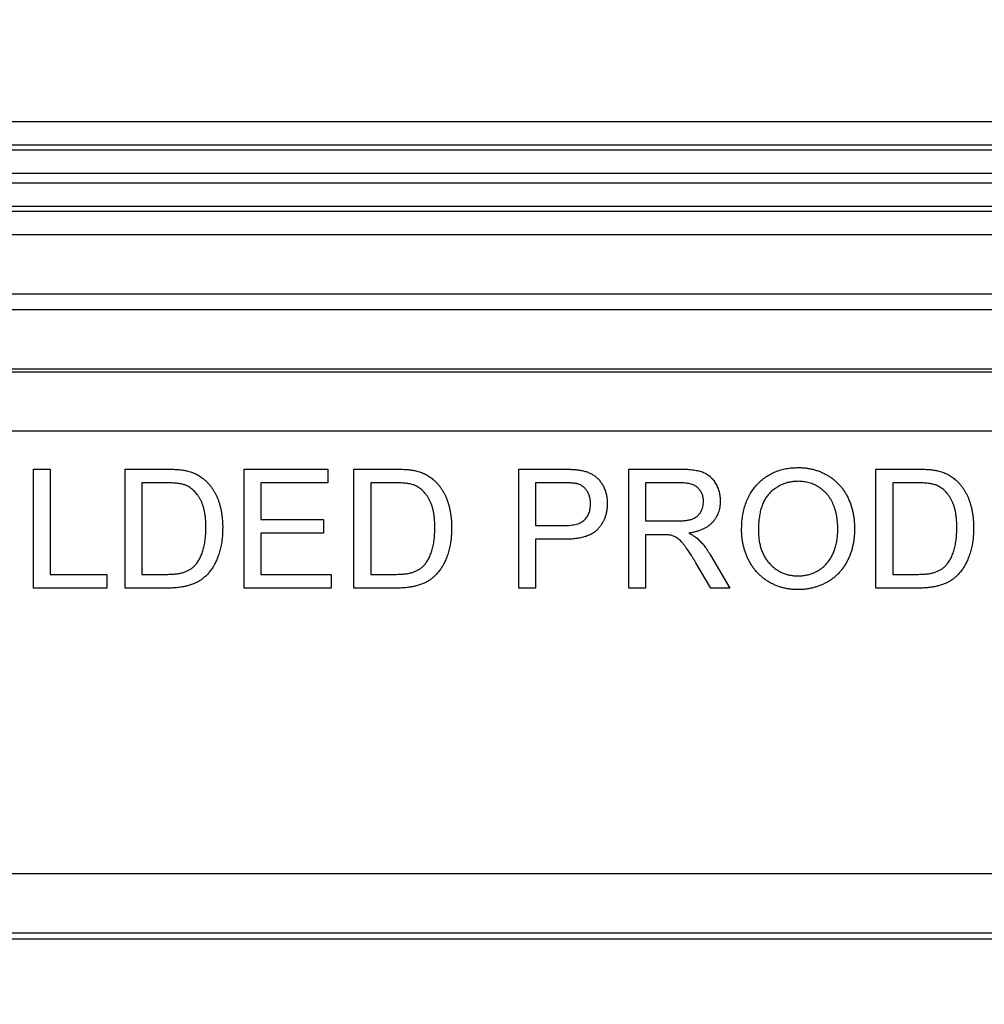
# Model space of a CAD drawing. Units: inches. Extents: x 0.5 to 33.7, y 0.4 to 21.4.
# Drawn here: x 15.7 to 16.1, y 9.2 to 9.5 of the extents above; entities that cross this region are included whole.
import ezdxf

# ---------------------------------------------------------------- set-up
doc = ezdxf.new("R2010")
doc.units = ezdxf.units.IN
doc.header["$MEASUREMENT"] = 0
doc.layers.add('DIM', color=136, linetype='Continuous')
doc.styles.add('SLDTEXTSTYLE0', font='TXT', dxfattribs={"width": 0.605})
doc.dimstyles.new('SLDDIMSTYLE7', dxfattribs={"dimtxt": 0.20223, "dimasz": 0.094, "dimexe": 0, "dimexo": 0.0625, "dimgap": 0.050557, "dimtad": 0, "dimtih": 1, "dimtoh": 1, "dimlfac": 3, "dimrnd": 1e-09, "dimzin": 12, "dimdsep": 46, "dimtxsty": 'SLDTEXTSTYLE0', "dimsah": 1, "dimcen": 0.09, "dimadec": 0, "dimazin": 3, "dimtfac": 1, "dimtofl": 0, "dimtmove": 0, "dimatfit": 3, "dimfxl": 1, "dimfrac": 2, "dimtolj": 1, "dimtzin": 12, "dimarcsym": 0})

# ---------------------------------------------------------------- blocks, each defined once
blk = doc.blocks.new('_D_12')
at = {"layer": 'DIM'}
for p, q in [((16.42607, 10.58329), (16.35662, 10.58329)), ((16.35662, 10.58329), (16.35662, 10.27272)), ((17.27483, 10.58329), (17.34428, 10.58329)), ((17.34428, 10.58329), (17.34428, 10.27272)), ((13.81381, 9.25402), (13.81381, 10.553)), ((19.16907, 9.25402), (19.16907, 10.553)), ((13.81381, 10.428), (15.54641, 10.428)), ((19.16907, 10.428), (17.46004, 10.428)), ((16.35662, 10.27272), (16.42607, 10.27272)), ((17.34428, 10.27272), (17.27483, 10.27272))]:
    blk.add_line(p, q, dxfattribs=at)
for points in [[(13.81381, 10.428), (13.90781, 10.408), (13.90781, 10.448)], [(19.16907, 10.428), (19.07507, 10.448), (19.07507, 10.408)]]:
    blk.add_solid(points, dxfattribs=at)
at = {"layer": 'DIM', "char_height": 0.208333, "attachment_point": 1, "style": 'SLDTEXTSTYLE0'}
for s, insert in [('16.07', (15.59273, 10.54127)), ('408.07', (16.42607, 10.54127))]:
    blk.add_mtext(s, dxfattribs=dict(at, insert=insert))

msp = doc.modelspace()

# ---------------------------------------------------------------- linework, layer by layer
at = {"color": 7, "linetype": 'Continuous', "lineweight": 25}
for p, q in [((14.04031, 9.51315), (18.94257, 9.51315)), ((18.94257, 9.50488), (14.04031, 9.50488)), ((14.04098, 9.50328), (18.9419, 9.50328)), ((18.9419, 9.49502), (14.04098, 9.49502)), ((14.04921, 9.49166), (18.93367, 9.49166)), ((18.93367, 9.4834), (14.04921, 9.4834)), ((14.04988, 9.48179), (18.933, 9.48179)), ((18.933, 9.47353), (14.04988, 9.47353)), ((14.06262, 9.45282), (18.92026, 9.45282)), ((14.06491, 9.44729), (18.91797, 9.44729)), ((18.91797, 9.42646), (14.06491, 9.42646)), ((14.10842, 9.42549), (18.87446, 9.42549)), ((18.87446, 9.40473), (14.10842, 9.40473)), ((15.7464, 9.34978), (15.7464, 9.39144)), ((15.7464, 9.39144), (15.75227, 9.39144)), ((15.75227, 9.39144), (15.75227, 9.35458)), ((15.77845, 9.34978), (15.77845, 9.39144)), ((15.77845, 9.39144), (15.79269, 9.39144)), ((15.82011, 9.39144), (15.84949, 9.39144)), ((15.82011, 9.34978), (15.82011, 9.39144)), ((15.84949, 9.39144), (15.84949, 9.38663)), ((15.85857, 9.34978), (15.85857, 9.39144)), ((15.85857, 9.39144), (15.87282, 9.39144)), ((15.91627, 9.34978), (15.91627, 9.39144)), ((15.91627, 9.39144), (15.93157, 9.39144)), ((15.95473, 9.34978), (15.95473, 9.39144)), ((15.95473, 9.39144), (15.97281, 9.39144)), ((16.04127, 9.34978), (16.04127, 9.39144)), ((16.04127, 9.39144), (16.05551, 9.39144)), ((15.79277, 9.38663), (15.78432, 9.38663)), ((15.78432, 9.38663), (15.78432, 9.35458)), ((15.84949, 9.38663), (15.82599, 9.38663)), ((15.82599, 9.38663), (15.82599, 9.37381)), ((15.8729, 9.38663), (15.86445, 9.38663)), ((15.86445, 9.38663), (15.86445, 9.35458)), ((15.93209, 9.38663), (15.92214, 9.38663)), ((15.92214, 9.38663), (15.92214, 9.37168)), ((15.97302, 9.38663), (15.9606, 9.38663)), ((15.9606, 9.38663), (15.9606, 9.37328)), ((16.05559, 9.38663), (16.04714, 9.38663)), ((16.04714, 9.38663), (16.04714, 9.35458)), ((15.82599, 9.37381), (15.84789, 9.37381)), ((15.84789, 9.37381), (15.84789, 9.36901)), ((15.9606, 9.37328), (15.97176, 9.37328)), ((15.84789, 9.36901), (15.82599, 9.36901)), ((15.82599, 9.36901), (15.82599, 9.35458)), ((15.92214, 9.37168), (15.93219, 9.37168)), ((15.93235, 9.36687), (15.92214, 9.36687)), ((15.92214, 9.36687), (15.92214, 9.34978)), ((15.96662, 9.36847), (15.9606, 9.36847)), ((15.9606, 9.36847), (15.9606, 9.34978)), ((15.98346, 9.34978), (15.97827, 9.35857)), ((15.98336, 9.36128), (15.99019, 9.34978)), ((15.75227, 9.35458), (15.77204, 9.35458)), ((15.77204, 9.35458), (15.77204, 9.34978)), ((15.78432, 9.35458), (15.79291, 9.35458)), ((15.82599, 9.35458), (15.85056, 9.35458)), ((15.85056, 9.35458), (15.85056, 9.34978)), ((15.86445, 9.35458), (15.87304, 9.35458)), ((16.04714, 9.35458), (16.05573, 9.35458)), ((15.77204, 9.34978), (15.7464, 9.34978)), ((15.79337, 9.34978), (15.77845, 9.34978)), ((15.85056, 9.34978), (15.82011, 9.34978)), ((15.8735, 9.34978), (15.85857, 9.34978)), ((15.92214, 9.34978), (15.91627, 9.34978)), ((15.9606, 9.34978), (15.95473, 9.34978)), ((15.99019, 9.34978), (15.98346, 9.34978)), ((16.05619, 9.34978), (16.04127, 9.34978)), ((14.15535, 9.24978), (18.82753, 9.24978)), ((18.82753, 9.22895), (14.15535, 9.22895)), ((18.82667, 9.22686), (14.15621, 9.22686))]:
    msp.add_line(p, q, dxfattribs=at)
for points, knots in [([(15.79269, 9.39144), (15.79308, 9.39144), (15.79384, 9.39144), (15.79494, 9.39142), (15.79597, 9.39136), (15.79692, 9.3913), (15.79781, 9.39121), (15.79862, 9.39112), (15.79937, 9.39099), (15.79983, 9.39089), (15.80006, 9.39084)], [0, 0, 0, 0, 0.157891, 0.306794, 0.445674, 0.57568, 0.694631, 0.805978, 0.907764, 1, 1, 1, 1]), ([(15.80006, 9.39084), (15.80063, 9.39069), (15.80176, 9.39039), (15.80335, 9.38973), (15.80482, 9.38889), (15.80568, 9.3882), (15.80612, 9.38786)], [0, 0, 0, 0, 0.261195, 0.513143, 0.757809, 1, 1, 1, 1]), ([(15.87282, 9.39144), (15.87321, 9.39144), (15.87397, 9.39144), (15.87507, 9.39142), (15.8761, 9.39136), (15.87705, 9.3913), (15.87794, 9.39121), (15.87875, 9.39112), (15.87949, 9.39099), (15.87996, 9.39089), (15.88018, 9.39084)], [0, 0, 0, 0, 0.157891, 0.306794, 0.445674, 0.57568, 0.694631, 0.805978, 0.907764, 1, 1, 1, 1]), ([(15.88018, 9.39084), (15.88076, 9.39069), (15.88189, 9.39039), (15.88348, 9.38973), (15.88494, 9.38889), (15.88581, 9.3882), (15.88624, 9.38786)], [0, 0, 0, 0, 0.261195, 0.513143, 0.757809, 1, 1, 1, 1]), ([(15.93157, 9.39144), (15.93221, 9.39144), (15.9334, 9.39143), (15.93507, 9.39135), (15.93649, 9.39125), (15.93736, 9.39111), (15.93775, 9.39105)], [0, 0, 0, 0, 0.307163, 0.576853, 0.806633, 1, 1, 1, 1]), ([(15.93775, 9.39105), (15.93823, 9.39096), (15.93917, 9.39078), (15.94049, 9.39035), (15.94169, 9.38981), (15.94277, 9.38914), (15.94375, 9.38835), (15.94462, 9.3874), (15.94539, 9.38633), (15.94604, 9.38511), (15.94659, 9.38381), (15.94697, 9.38241), (15.94721, 9.38096), (15.94724, 9.37997), (15.94725, 9.37947)], [0, 0, 0, 0, 0.0892425, 0.1729768, 0.2526551, 0.3289534, 0.4046881, 0.4814989, 0.5618701, 0.645629, 0.7322912, 0.8191788, 0.9080747, 1, 1, 1, 1]), ([(15.97281, 9.39144), (15.97323, 9.39144), (15.97406, 9.39143), (15.97525, 9.39139), (15.97637, 9.39129), (15.9774, 9.39118), (15.97836, 9.39102), (15.97925, 9.39083), (15.98005, 9.39061), (15.98078, 9.39034), (15.98146, 9.39005), (15.98209, 9.38968), (15.98269, 9.38927), (15.98325, 9.3888), (15.98378, 9.38828), (15.98427, 9.38771), (15.98473, 9.38708), (15.98529, 9.38619), (15.9859, 9.38499), (15.9864, 9.38346), (15.98673, 9.38186), (15.98676, 9.38076), (15.98678, 9.38021)], [0, 0, 0, 0, 0.062113, 0.120212, 0.174385, 0.225444, 0.272358, 0.316388, 0.356869, 0.393978, 0.429589, 0.464683, 0.500036, 0.535483, 0.571363, 0.607909, 0.645662, 0.684517, 0.762579, 0.840497, 0.919073, 1, 1, 1, 1]), ([(15.99426, 9.37006), (15.99427, 9.37089), (15.9943, 9.37252), (15.99456, 9.37489), (15.99499, 9.37712), (15.9956, 9.37921), (15.99638, 9.38116), (15.99732, 9.38298), (15.99846, 9.38465), (15.99975, 9.38618), (16.00119, 9.38753), (16.00272, 9.38873), (16.00437, 9.38973), (16.00611, 9.39056), (16.00795, 9.3912), (16.0099, 9.39164), (16.01194, 9.39193), (16.01334, 9.39196), (16.01405, 9.39198)], [0, 0, 0, 0, 0.075226, 0.146575, 0.2145, 0.27953, 0.342403, 0.403496, 0.463762, 0.523864, 0.583252, 0.641302, 0.698898, 0.756295, 0.814628, 0.874325, 0.935783, 1, 1, 1, 1]), ([(16.01405, 9.39198), (16.01452, 9.39197), (16.01545, 9.39195), (16.01683, 9.39183), (16.01818, 9.39161), (16.01949, 9.39131), (16.02076, 9.39092), (16.02201, 9.39046), (16.02321, 9.38989), (16.02437, 9.38925), (16.02549, 9.38854), (16.02653, 9.38775), (16.02751, 9.38689), (16.02843, 9.38598), (16.02927, 9.38499), (16.03005, 9.38393), (16.03076, 9.38281), (16.03139, 9.38162), (16.03196, 9.38038), (16.03244, 9.37909), (16.03286, 9.37777), (16.03321, 9.3764), (16.03346, 9.37499), (16.03366, 9.37355), (16.03376, 9.37206), (16.03378, 9.37105), (16.03379, 9.37054)], [0, 0, 0, 0, 0.043099, 0.085587, 0.126908, 0.167967, 0.20845, 0.249025, 0.289281, 0.33001, 0.370598, 0.410466, 0.450033, 0.489688, 0.529116, 0.569037, 0.609703, 0.650759, 0.692509, 0.734219, 0.776707, 0.819552, 0.863351, 0.907839, 0.953334, 1, 1, 1, 1]), ([(16.05551, 9.39144), (16.0559, 9.39144), (16.05666, 9.39144), (16.05776, 9.39142), (16.05879, 9.39136), (16.05974, 9.3913), (16.06063, 9.39121), (16.06144, 9.39112), (16.06219, 9.39099), (16.06265, 9.39089), (16.06288, 9.39084)], [0, 0, 0, 0, 0.157891, 0.306794, 0.445674, 0.57568, 0.694631, 0.805978, 0.907764, 1, 1, 1, 1]), ([(16.06288, 9.39084), (16.06345, 9.39069), (16.06458, 9.39039), (16.06617, 9.38973), (16.06764, 9.38889), (16.0685, 9.3882), (16.06894, 9.38786)], [0, 0, 0, 0, 0.261195, 0.513143, 0.757809, 1, 1, 1, 1]), ([(15.79966, 9.38578), (15.79946, 9.38585), (15.79906, 9.38599), (15.7984, 9.38616), (15.79766, 9.38632), (15.79684, 9.38642), (15.79594, 9.38653), (15.79495, 9.38659), (15.79389, 9.38662), (15.79315, 9.38663), (15.79277, 9.38663)], [0, 0, 0, 0, 0.087425, 0.185248, 0.292738, 0.411206, 0.541246, 0.682781, 0.836034, 1, 1, 1, 1]), ([(15.80612, 9.38786), (15.80638, 9.38763), (15.80692, 9.38715), (15.80766, 9.38638), (15.80834, 9.38555), (15.809, 9.3847), (15.80957, 9.38377), (15.81011, 9.38281), (15.81058, 9.3818), (15.81102, 9.38074), (15.81141, 9.37964), (15.81172, 9.37849), (15.81202, 9.37731), (15.81223, 9.37609), (15.81242, 9.37483), (15.81254, 9.37354), (15.81262, 9.3722), (15.81263, 9.37129), (15.81263, 9.37083)], [0, 0, 0, 0, 0.056812, 0.113882, 0.170533, 0.227547, 0.285353, 0.343701, 0.403, 0.463842, 0.525815, 0.588967, 0.653271, 0.719097, 0.786749, 0.855788, 0.926836, 1, 1, 1, 1]), ([(15.87978, 9.38578), (15.87959, 9.38585), (15.87919, 9.38599), (15.87853, 9.38616), (15.87779, 9.38632), (15.87697, 9.38642), (15.87607, 9.38653), (15.87508, 9.38659), (15.87402, 9.38662), (15.87328, 9.38663), (15.8729, 9.38663)], [0, 0, 0, 0, 0.087425, 0.185248, 0.292738, 0.411206, 0.541246, 0.682781, 0.836034, 1, 1, 1, 1]), ([(15.88624, 9.38786), (15.88651, 9.38763), (15.88705, 9.38715), (15.88779, 9.38638), (15.88847, 9.38555), (15.88912, 9.3847), (15.8897, 9.38377), (15.89024, 9.38281), (15.89071, 9.3818), (15.89115, 9.38074), (15.89153, 9.37964), (15.89185, 9.37849), (15.89214, 9.37731), (15.89236, 9.37609), (15.89255, 9.37483), (15.89267, 9.37354), (15.89275, 9.3722), (15.89276, 9.37129), (15.89276, 9.37083)], [0, 0, 0, 0, 0.056812, 0.113882, 0.170533, 0.227547, 0.285353, 0.343701, 0.403, 0.463842, 0.525815, 0.588967, 0.653271, 0.719097, 0.786749, 0.855788, 0.926836, 1, 1, 1, 1]), ([(15.93689, 9.38627), (15.93677, 9.3863), (15.93651, 9.38636), (15.93608, 9.38643), (15.93559, 9.3865), (15.93502, 9.38655), (15.93438, 9.38659), (15.93368, 9.38661), (15.93291, 9.38663), (15.93237, 9.38663), (15.93209, 9.38663)], [0, 0, 0, 0, 0.076383, 0.165986, 0.270715, 0.388824, 0.520602, 0.666029, 0.825243, 1, 1, 1, 1]), ([(15.94137, 9.3793), (15.94136, 9.37972), (15.94134, 9.38054), (15.94109, 9.38173), (15.94071, 9.38282), (15.94017, 9.3838), (15.93951, 9.38466), (15.93873, 9.38537), (15.93786, 9.38593), (15.93722, 9.38616), (15.93689, 9.38627)], [0, 0, 0, 0, 0.142895, 0.27688, 0.405407, 0.531833, 0.654225, 0.769811, 0.88411, 1, 1, 1, 1]), ([(15.9809, 9.38008), (15.9809, 9.38032), (15.98088, 9.38077), (15.9808, 9.38145), (15.98065, 9.38209), (15.98044, 9.38269), (15.98017, 9.38327), (15.97984, 9.38381), (15.97946, 9.38432), (15.97901, 9.3848), (15.9785, 9.38524), (15.97792, 9.38562), (15.97727, 9.38594), (15.97655, 9.38619), (15.97577, 9.38639), (15.97491, 9.38653), (15.97399, 9.38663), (15.97335, 9.38663), (15.97302, 9.38663)], [0, 0, 0, 0, 0.060326, 0.11816, 0.174187, 0.229539, 0.28345, 0.337827, 0.392632, 0.448466, 0.505965, 0.565059, 0.626654, 0.692232, 0.761131, 0.83531, 0.915326, 1, 1, 1, 1]), ([(16.01408, 9.38717), (16.01361, 9.38716), (16.01269, 9.38714), (16.01133, 9.38694), (16.01002, 9.38663), (16.00875, 9.38621), (16.00755, 9.38564), (16.00639, 9.38495), (16.00528, 9.38415), (16.00422, 9.38322), (16.00324, 9.38215), (16.00241, 9.3809), (16.00171, 9.37948), (16.00112, 9.3779), (16.00067, 9.37615), (16.00037, 9.37425), (16.00017, 9.37217), (16.00015, 9.37074), (16.00013, 9.36999)], [0, 0, 0, 0, 0.055943, 0.110382, 0.164048, 0.216759, 0.269601, 0.323009, 0.377581, 0.433449, 0.490922, 0.550625, 0.613117, 0.679861, 0.751358, 0.828261, 0.910795, 1, 1, 1, 1]), ([(16.02791, 9.37058), (16.02791, 9.371), (16.0279, 9.3718), (16.02781, 9.373), (16.02769, 9.37415), (16.02751, 9.37527), (16.02726, 9.37634), (16.02698, 9.37738), (16.02664, 9.37837), (16.02625, 9.37932), (16.02581, 9.38023), (16.02531, 9.38109), (16.02477, 9.38189), (16.02419, 9.38265), (16.02354, 9.38333), (16.02285, 9.38398), (16.02212, 9.38458), (16.02133, 9.38512), (16.02052, 9.3856), (16.01967, 9.38602), (16.0188, 9.38638), (16.0179, 9.38666), (16.01698, 9.38689), (16.01604, 9.38706), (16.01507, 9.38715), (16.01441, 9.38716), (16.01408, 9.38717)], [0, 0, 0, 0, 0.050852, 0.099752, 0.147438, 0.194086, 0.239171, 0.28334, 0.326577, 0.368936, 0.410572, 0.451051, 0.490877, 0.530044, 0.568937, 0.607578, 0.64642, 0.685679, 0.724799, 0.763513, 0.802173, 0.84074, 0.879649, 0.919071, 0.959098, 1, 1, 1, 1]), ([(16.06248, 9.38578), (16.06229, 9.38585), (16.06188, 9.38599), (16.06122, 9.38616), (16.06048, 9.38632), (16.05966, 9.38642), (16.05876, 9.38653), (16.05777, 9.38659), (16.05671, 9.38662), (16.05597, 9.38663), (16.05559, 9.38663)], [0, 0, 0, 0, 0.087425, 0.185248, 0.292738, 0.411206, 0.541246, 0.682781, 0.836034, 1, 1, 1, 1]), ([(16.06894, 9.38786), (16.0692, 9.38763), (16.06974, 9.38715), (16.07048, 9.38638), (16.07116, 9.38555), (16.07182, 9.3847), (16.07239, 9.38377), (16.07293, 9.38281), (16.07341, 9.3818), (16.07384, 9.38074), (16.07423, 9.37964), (16.07454, 9.37849), (16.07484, 9.37731), (16.07505, 9.37609), (16.07524, 9.37483), (16.07536, 9.37354), (16.07544, 9.3722), (16.07545, 9.37129), (16.07546, 9.37083)], [0, 0, 0, 0, 0.056812, 0.113882, 0.170533, 0.227547, 0.285353, 0.343701, 0.403, 0.463842, 0.525815, 0.588967, 0.653271, 0.719097, 0.786749, 0.855788, 0.926836, 1, 1, 1, 1]), ([(15.80676, 9.37093), (15.80675, 9.37146), (15.80674, 9.37249), (15.80665, 9.374), (15.80648, 9.37541), (15.80626, 9.37672), (15.80596, 9.37794), (15.80562, 9.37907), (15.8052, 9.38009), (15.80471, 9.38103), (15.80417, 9.38188), (15.80361, 9.38266), (15.80303, 9.38336), (15.80241, 9.38399), (15.80177, 9.38455), (15.80109, 9.38504), (15.80039, 9.38545), (15.7999, 9.38567), (15.79966, 9.38578)], [0, 0, 0, 0, 0.091258, 0.177402, 0.258694, 0.334791, 0.406045, 0.473581, 0.537187, 0.597012, 0.654533, 0.709286, 0.761518, 0.811848, 0.860604, 0.907806, 0.954259, 1, 1, 1, 1]), ([(15.88689, 9.37093), (15.88688, 9.37146), (15.88687, 9.37249), (15.88678, 9.374), (15.88661, 9.37541), (15.88639, 9.37672), (15.88609, 9.37794), (15.88575, 9.37907), (15.88532, 9.38009), (15.88484, 9.38103), (15.8843, 9.38188), (15.88374, 9.38266), (15.88316, 9.38336), (15.88253, 9.38399), (15.88189, 9.38455), (15.88122, 9.38504), (15.88052, 9.38545), (15.88003, 9.38567), (15.87978, 9.38578)], [0, 0, 0, 0, 0.091258, 0.177402, 0.258694, 0.334791, 0.406045, 0.473581, 0.537187, 0.597012, 0.654533, 0.709286, 0.761518, 0.811848, 0.860604, 0.907806, 0.954259, 1, 1, 1, 1]), ([(16.06958, 9.37093), (16.06957, 9.37146), (16.06956, 9.37249), (16.06947, 9.374), (16.0693, 9.37541), (16.06908, 9.37672), (16.06879, 9.37794), (16.06844, 9.37907), (16.06802, 9.38009), (16.06753, 9.38103), (16.06699, 9.38188), (16.06643, 9.38266), (16.06585, 9.38336), (16.06523, 9.38399), (16.06459, 9.38455), (16.06391, 9.38504), (16.06321, 9.38545), (16.06272, 9.38567), (16.06248, 9.38578)], [0, 0, 0, 0, 0.091258, 0.177402, 0.258694, 0.334791, 0.406045, 0.473581, 0.537187, 0.597012, 0.654533, 0.709286, 0.761518, 0.811848, 0.860604, 0.907806, 0.954259, 1, 1, 1, 1]), ([(15.93219, 9.37168), (15.93259, 9.37168), (15.93337, 9.3717), (15.93448, 9.37179), (15.93551, 9.37194), (15.93644, 9.37216), (15.93729, 9.37243), (15.93805, 9.37277), (15.93871, 9.37318), (15.93929, 9.37366), (15.93978, 9.37419), (15.94021, 9.37477), (15.94057, 9.3754), (15.94086, 9.37609), (15.9411, 9.37682), (15.94125, 9.3776), (15.94136, 9.37843), (15.94137, 9.37901), (15.94137, 9.3793)], [0, 0, 0, 0, 0.087731, 0.169006, 0.244802, 0.314232, 0.378942, 0.439172, 0.495787, 0.549435, 0.602, 0.654255, 0.706905, 0.761202, 0.816862, 0.87467, 0.936008, 1, 1, 1, 1]), ([(15.94725, 9.37947), (15.94724, 9.37903), (15.94722, 9.37818), (15.94707, 9.37694), (15.94682, 9.37574), (15.94646, 9.37459), (15.94601, 9.37349), (15.94545, 9.37245), (15.94479, 9.37145), (15.94403, 9.3705), (15.94314, 9.36963), (15.94208, 9.36888), (15.94085, 9.36826), (15.93946, 9.36775), (15.93791, 9.36736), (15.9362, 9.36706), (15.93433, 9.3669), (15.93303, 9.36688), (15.93235, 9.36687)], [0, 0, 0, 0, 0.058048, 0.114213, 0.168892, 0.222626, 0.275651, 0.328725, 0.381659, 0.435953, 0.491264, 0.548993, 0.610417, 0.676248, 0.747409, 0.824866, 0.909026, 1, 1, 1, 1]), ([(15.97176, 9.37328), (15.97232, 9.37329), (15.97337, 9.37331), (15.97483, 9.37345), (15.97608, 9.37367), (15.97713, 9.37399), (15.97802, 9.37444), (15.97879, 9.37499), (15.97943, 9.37568), (15.97997, 9.37645), (15.98038, 9.3773), (15.98068, 9.3782), (15.98087, 9.37913), (15.98089, 9.37976), (15.9809, 9.38008)], [0, 0, 0, 0, 0.12886, 0.240892, 0.338044, 0.42012, 0.494058, 0.566095, 0.636805, 0.709148, 0.781942, 0.854285, 0.92617, 1, 1, 1, 1]), ([(15.98678, 9.38021), (15.98677, 9.37985), (15.98676, 9.37915), (15.98663, 9.37811), (15.98641, 9.37712), (15.98612, 9.37617), (15.98573, 9.37527), (15.98528, 9.3744), (15.98472, 9.37359), (15.98409, 9.37282), (15.98336, 9.37209), (15.98254, 9.37144), (15.98163, 9.37086), (15.98063, 9.37036), (15.97954, 9.3699), (15.97835, 9.36953), (15.97707, 9.36923), (15.97619, 9.36908), (15.97573, 9.36901)], [0, 0, 0, 0, 0.061413, 0.121295, 0.179224, 0.235938, 0.292217, 0.348197, 0.404445, 0.462026, 0.520334, 0.580383, 0.641826, 0.706363, 0.773851, 0.845266, 0.920155, 1, 1, 1, 1]), ([(15.81263, 9.37083), (15.81262, 9.37007), (15.8126, 9.36857), (15.81239, 9.3664), (15.81205, 9.36435), (15.81157, 9.36245), (15.81097, 9.3607), (15.81032, 9.35909), (15.80957, 9.35765), (15.80875, 9.35636), (15.80786, 9.35522), (15.80694, 9.35421), (15.80597, 9.35333), (15.80496, 9.35255), (15.80386, 9.35191), (15.80268, 9.35133), (15.80138, 9.35087), (15.79999, 9.35046), (15.79848, 9.35016), (15.79687, 9.34993), (15.79516, 9.3498), (15.79398, 9.34978), (15.79337, 9.34978)], [0, 0, 0, 0, 0.070538, 0.137265, 0.200472, 0.260573, 0.317203, 0.370006, 0.419824, 0.466241, 0.510134, 0.552081, 0.591863, 0.630336, 0.668716, 0.708706, 0.750896, 0.795285, 0.84198, 0.891765, 0.944294, 1, 1, 1, 1]), ([(15.80275, 9.35753), (15.80306, 9.35788), (15.80369, 9.3586), (15.80448, 9.35986), (15.80516, 9.36128), (15.80574, 9.36288), (15.80621, 9.36464), (15.80652, 9.36658), (15.80672, 9.36869), (15.80675, 9.37016), (15.80676, 9.37093)], [0, 0, 0, 0, 0.097773, 0.20086, 0.310441, 0.427816, 0.555168, 0.691834, 0.840089, 1, 1, 1, 1]), ([(15.89276, 9.37083), (15.89275, 9.37007), (15.89273, 9.36857), (15.89251, 9.3664), (15.89218, 9.36435), (15.8917, 9.36245), (15.8911, 9.3607), (15.89045, 9.35909), (15.8897, 9.35765), (15.88887, 9.35636), (15.88799, 9.35522), (15.88707, 9.35421), (15.8861, 9.35333), (15.88509, 9.35255), (15.88399, 9.35191), (15.88281, 9.35133), (15.88151, 9.35087), (15.88011, 9.35046), (15.87861, 9.35016), (15.877, 9.34993), (15.87528, 9.3498), (15.87411, 9.34978), (15.8735, 9.34978)], [0, 0, 0, 0, 0.0705377, 0.1372647, 0.2004718, 0.2605727, 0.3172033, 0.370006, 0.4198241, 0.4662406, 0.5101336, 0.5520811, 0.591863, 0.6303364, 0.6687156, 0.7087061, 0.7508956, 0.7952854, 0.8419801, 0.8917648, 0.9442942, 1, 1, 1, 1]), ([(15.88288, 9.35753), (15.88319, 9.35788), (15.88382, 9.3586), (15.88461, 9.35986), (15.88529, 9.36128), (15.88586, 9.36288), (15.88633, 9.36464), (15.88665, 9.36658), (15.88685, 9.36869), (15.88688, 9.37016), (15.88689, 9.37093)], [0, 0, 0, 0, 0.097773, 0.20086, 0.310441, 0.427816, 0.555168, 0.691834, 0.840089, 1, 1, 1, 1]), ([(15.97573, 9.36901), (15.97606, 9.36884), (15.9767, 9.36852), (15.97758, 9.36801), (15.97833, 9.3675), (15.97876, 9.36713), (15.97897, 9.36695)], [0, 0, 0, 0, 0.293076, 0.556562, 0.791914, 1, 1, 1, 1]), ([(16.01402, 9.34924), (16.01354, 9.34925), (16.0126, 9.34926), (16.01119, 9.3494), (16.00983, 9.34962), (16.0085, 9.34993), (16.00721, 9.35033), (16.00596, 9.35081), (16.00475, 9.35138), (16.00359, 9.35204), (16.00248, 9.35277), (16.00143, 9.35358), (16.00045, 9.35444), (15.99955, 9.35539), (15.9987, 9.35637), (15.99794, 9.35744), (15.99724, 9.35856), (15.99662, 9.35975), (15.99606, 9.36097), (15.99559, 9.36222), (15.99517, 9.36348), (15.99484, 9.36476), (15.99458, 9.36606), (15.9944, 9.36738), (15.99427, 9.36871), (15.99426, 9.36961), (15.99426, 9.37006)], [0, 0, 0, 0, 0.044697, 0.088534, 0.131409, 0.173814, 0.215715, 0.257247, 0.298848, 0.340604, 0.382029, 0.42297, 0.463632, 0.504048, 0.544591, 0.584964, 0.626265, 0.667979, 0.709943, 0.751382, 0.792619, 0.833948, 0.875008, 0.916446, 0.957907, 1, 1, 1, 1]), ([(16.00013, 9.36999), (16.00014, 9.36939), (16.00016, 9.36822), (16.00036, 9.36651), (16.00067, 9.36489), (16.00109, 9.36337), (16.00165, 9.36196), (16.00233, 9.36064), (16.00314, 9.35942), (16.00406, 9.3583), (16.00508, 9.3573), (16.00616, 9.35643), (16.00732, 9.3557), (16.00853, 9.3551), (16.00981, 9.35462), (16.01115, 9.35429), (16.01255, 9.35409), (16.01351, 9.35406), (16.014, 9.35405)], [0, 0, 0, 0, 0.0759644, 0.1481252, 0.2172006, 0.2832999, 0.3472019, 0.4092995, 0.4704256, 0.5315881, 0.5917392, 0.6502577, 0.707303, 0.7642085, 0.8211475, 0.8791188, 0.9384228, 1, 1, 1, 1]), ([(16.014, 9.35405), (16.01449, 9.35406), (16.01547, 9.35409), (16.01689, 9.35429), (16.01824, 9.35464), (16.01954, 9.3551), (16.02076, 9.35572), (16.02192, 9.35645), (16.023, 9.35734), (16.02402, 9.35834), (16.02493, 9.35948), (16.02574, 9.36073), (16.0264, 9.36211), (16.02697, 9.36358), (16.02739, 9.36518), (16.0277, 9.36688), (16.02788, 9.3687), (16.0279, 9.36994), (16.02791, 9.37058)], [0, 0, 0, 0, 0.061055, 0.119545, 0.176806, 0.232956, 0.288583, 0.344667, 0.401662, 0.46054, 0.520477, 0.581213, 0.643431, 0.707961, 0.775371, 0.846414, 0.921152, 1, 1, 1, 1]), ([(16.03379, 9.37054), (16.03378, 9.37002), (16.03376, 9.369), (16.03365, 9.36749), (16.03344, 9.36602), (16.03317, 9.36459), (16.03281, 9.36321), (16.03238, 9.36186), (16.03186, 9.36056), (16.03127, 9.3593), (16.0306, 9.3581), (16.02987, 9.35697), (16.02906, 9.35592), (16.0282, 9.35493), (16.02726, 9.35403), (16.02626, 9.3532), (16.0252, 9.35244), (16.02406, 9.35177), (16.02289, 9.35119), (16.02169, 9.35067), (16.02047, 9.35022), (16.01923, 9.34986), (16.01796, 9.34959), (16.01667, 9.34939), (16.01535, 9.34927), (16.01447, 9.34925), (16.01402, 9.34924)], [0, 0, 0, 0, 0.04756, 0.093962, 0.139112, 0.183626, 0.227457, 0.270703, 0.313611, 0.35626, 0.398366, 0.439557, 0.480045, 0.519888, 0.559658, 0.599421, 0.639208, 0.679668, 0.72002, 0.759859, 0.79956, 0.839199, 0.878956, 0.918794, 0.959083, 1, 1, 1, 1]), ([(16.07546, 9.37083), (16.07544, 9.37007), (16.07542, 9.36857), (16.07521, 9.3664), (16.07487, 9.36435), (16.07439, 9.36245), (16.07379, 9.3607), (16.07314, 9.35909), (16.07239, 9.35765), (16.07157, 9.35636), (16.07068, 9.35522), (16.06976, 9.35421), (16.06879, 9.35333), (16.06778, 9.35255), (16.06668, 9.35191), (16.0655, 9.35133), (16.0642, 9.35087), (16.06281, 9.35046), (16.0613, 9.35016), (16.05969, 9.34993), (16.05798, 9.3498), (16.0568, 9.34978), (16.05619, 9.34978)], [0, 0, 0, 0, 0.0705377, 0.1372647, 0.2004718, 0.2605727, 0.3172033, 0.370006, 0.4198241, 0.4662406, 0.5101336, 0.5520811, 0.591863, 0.6303364, 0.6687156, 0.7087061, 0.7508956, 0.7952854, 0.8419801, 0.8917648, 0.9442942, 1, 1, 1, 1]), ([(16.06557, 9.35753), (16.06588, 9.35788), (16.06651, 9.3586), (16.0673, 9.35986), (16.06798, 9.36128), (16.06856, 9.36288), (16.06903, 9.36464), (16.06934, 9.36658), (16.06955, 9.36869), (16.06957, 9.37016), (16.06958, 9.37093)], [0, 0, 0, 0, 0.097773, 0.20086, 0.310441, 0.427816, 0.555168, 0.691834, 0.840089, 1, 1, 1, 1]), ([(15.96952, 9.36828), (15.96935, 9.36831), (15.96896, 9.36838), (15.96831, 9.36843), (15.96751, 9.36847), (15.96693, 9.36847), (15.96662, 9.36847)], [0, 0, 0, 0, 0.177495, 0.405226, 0.678388, 1, 1, 1, 1]), ([(15.97827, 9.35857), (15.97808, 9.35888), (15.97772, 9.35948), (15.9772, 9.36035), (15.97668, 9.36116), (15.97621, 9.36192), (15.97575, 9.36261), (15.97532, 9.36325), (15.97491, 9.36384), (15.97442, 9.36453), (15.97384, 9.36529), (15.97317, 9.36608), (15.97252, 9.3667), (15.97173, 9.36732), (15.97076, 9.36789), (15.96992, 9.36815), (15.96952, 9.36828)], [0, 0, 0, 0, 0.080781, 0.156541, 0.227935, 0.29431, 0.356868, 0.414759, 0.467641, 0.516748, 0.60473, 0.681571, 0.74811, 0.804941, 0.905406, 1, 1, 1, 1]), ([(15.97897, 9.36695), (15.97936, 9.36657), (15.98017, 9.36578), (15.98128, 9.36443), (15.98236, 9.36292), (15.98302, 9.36184), (15.98336, 9.36128)], [0, 0, 0, 0, 0.229528, 0.471466, 0.728186, 1, 1, 1, 1]), ([(15.79291, 9.35458), (15.79354, 9.35459), (15.79472, 9.35461), (15.79639, 9.35475), (15.79785, 9.35498), (15.79912, 9.35532), (15.80021, 9.35575), (15.80117, 9.35626), (15.80203, 9.35684), (15.80252, 9.3573), (15.80275, 9.35753)], [0, 0, 0, 0, 0.177956, 0.336653, 0.476122, 0.597334, 0.707007, 0.80993, 0.907088, 1, 1, 1, 1]), ([(15.87304, 9.35458), (15.87367, 9.35459), (15.87485, 9.35461), (15.87652, 9.35475), (15.87798, 9.35498), (15.87924, 9.35532), (15.88034, 9.35575), (15.8813, 9.35626), (15.88216, 9.35684), (15.88264, 9.3573), (15.88288, 9.35753)], [0, 0, 0, 0, 0.177956, 0.336653, 0.476122, 0.597334, 0.707007, 0.80993, 0.907088, 1, 1, 1, 1]), ([(16.05573, 9.35458), (16.05636, 9.35459), (16.05754, 9.35461), (16.05921, 9.35475), (16.06067, 9.35498), (16.06194, 9.35532), (16.06303, 9.35575), (16.064, 9.35626), (16.06485, 9.35684), (16.06534, 9.3573), (16.06557, 9.35753)], [0, 0, 0, 0, 0.177956, 0.336653, 0.476122, 0.597334, 0.707007, 0.80993, 0.907088, 1, 1, 1, 1])]:
    msp.add_open_spline(points, degree=3, knots=knots, dxfattribs=at)

# ---------------------------------------------------------------- dimensions: what is measured, and where the dimension line sits
at = {"layer": 'DIM'}
dim = msp.add_linear_dim(base=(19.16907, 10.428), p1=(13.81381, 9.20402), p2=(19.16907, 9.20402), dimstyle='SLDDIMSTYLE7', dxfattribs=at)
dim.commit()
dim.dimension.update_dxf_attribs({"geometry": '_D_12', "text_midpoint": (16.50323, 10.428), "dimtype": 160})

doc.saveas('drawing.dxf')
